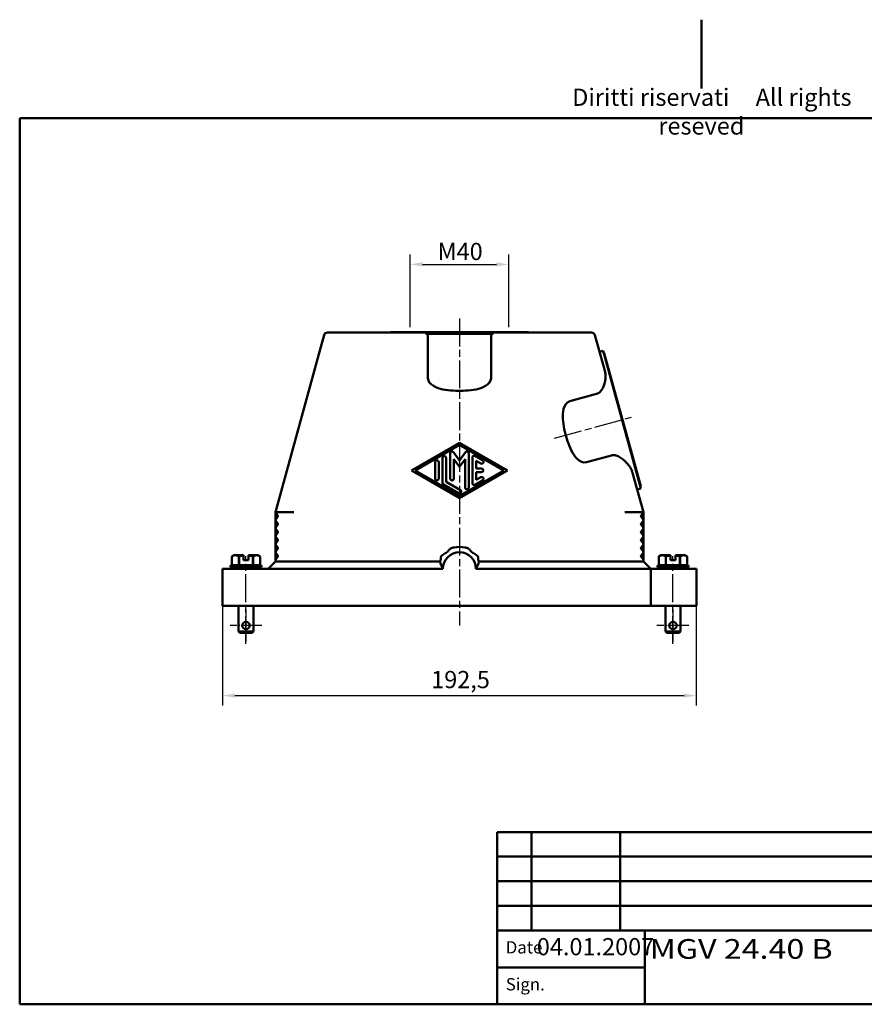
# Model space of a CAD drawing. Extents: x 20 to 574, y 20 to 420.
# Drawn here: x 20 to 363, y 20 to 420 of the extents above; entities that cross this region are included whole.
import ezdxf
from ezdxf.enums import TextEntityAlignment as Align

# ---------------------------------------------------------------- set-up
doc = ezdxf.new("R2010")
doc.units = 0
doc.header["$LTSCALE"] = 2
doc.linetypes.add('CHAIN', pattern=[0.3543, 0.2362, -0.0295, 0.0591, -0.0295])
doc.linetypes.add('DASH_DOT', pattern=[0.37, 0.24, -0.06, 0.01, -0.06])
for name, color, linetype, lineweight in [('Bemaßungen(TC_020513_DIN)', 7, 'Continuous', 25), ('Mittellinie(TC_020513_DIN)', 7, 'DASH_DOT', 25), ('Mittelpunktmarkierung(TC_020513_DIN)', 7, 'Continuous', 25), ('Schraffur', 179, 'Continuous', 9), ('Sichtbare Kanten(TC_020513_DIN)', 7, 'Continuous', 50), ('Skizziergeometrie(ISO)', 7, 'Continuous', 50), ('Symbole(ISO)', 7, 'Continuous', 25)]:
    doc.layers.add(name, color=color, linetype=linetype, lineweight=lineweight)
doc.styles.add('Aktuell-BSI', font='ARIAL.TTF')
doc.styles.add('Kopie von TC 5 mm', font='ARIAL.TTF', dxfattribs={"width": 1.2})
doc.styles.add('TC 2_5 mm', font='ARIAL.TTF', dxfattribs={"width": 0.9})
doc.styles.add('TC 3_5 mm', font='ARIAL.TTF', dxfattribs={"width": 0.8})
doc.styles.add('TC 5 mm', font='ARIAL.TTF', dxfattribs={"width": 0.9})
doc.dimstyles.new('STANDARD-TC_020513_DIN', dxfattribs={"dimscale": 2, "dimtxt": 3.5, "dimasz": 2.5, "dimexe": 2, "dimexo": 1, "dimgap": 0.8, "dimtad": 1, "dimrnd": 1e-08, "dimzin": 12, "dimtxsty": 'Aktuell-BSI', "dimcen": 0.09, "dimdle": 10, "dimclrd": 7, "dimclre": 7, "dimclrt": 7, "dimadec": 0, "dimazin": 3, "dimtfac": 1, "dimtmove": 0, "dimatfit": 3, "dimfxl": 1, "dimtolj": 1, "dimtzin": 0, "dimlwd": 25, "dimlwe": 25, "dimarcsym": 0})

# ---------------------------------------------------------------- blocks, each defined once
blk = doc.blocks.new('Ränder Ilme Rahmen A4 quer')
at = {"layer": 'Skizziergeometrie(ISO)'}
for p, q in [((148.5, 210), (148.5, 196)), ((10, 10), (10, 190)), ((10, 190), (287, 190)), ((10, 10), (287, 10))]:
    blk.add_line(p, q, dxfattribs=at)
at = {"layer": 'Symbole(ISO)', "color": 7, "insert": (148.5, 196), "char_height": 3.5, "attachment_point": 2, "style": 'TC 2_5 mm'}
blk.add_mtext('\\fISOCPEUR|b0|i0;\\H3.5000;    Diritti riservati     All rights reseved', dxfattribs=at)
blk = doc.blocks.new('Schriftfelder Ilme')
at = {"layer": 'Schraffur'}
h = blk.add_hatch(color=7, dxfattribs=at)
edge = h.paths.add_edge_path()
edge.add_line((188.49, 14.02), (186.32, 15.27))
edge.add_line((186.32, 15.27), (186.32, 19.94))
edge.add_arc((185.99, 19.94), 0.333, 0, 180)
edge.add_line((185.66, 19.94), (185.66, 15.27))
edge.add_arc((186.32, 15.27), 0.667, 180, 240.0184)
edge.add_line((185.99, 14.69), (188.16, 13.44))
edge.add_arc((188.32, 13.73), 0.333, 240.0184, 420.0184)
h = blk.add_hatch(color=7, dxfattribs=at)
edge = h.paths.add_edge_path()
edge.add_line((188.66, 18.85), (187.48, 20.89))
edge.add_arc((187.25, 20.75), 0.265, 30, 180)
edge.add_line((186.99, 20.75), (186.99, 15.85))
edge.add_arc((187.32, 15.85), 0.333, 180, 360)
edge.add_line((187.66, 15.85), (187.66, 19.25))
edge.add_line((187.66, 19.25), (188.51, 17.77))
edge.add_arc((188.66, 17.85), 0.167, 210, 330)
edge.add_line((188.8, 17.77), (189.66, 19.25))
edge.add_line((189.66, 19.25), (189.66, 14.29))
edge.add_arc((189.99, 14.29), 0.333, 180, 360)
edge.add_line((190.32, 14.29), (190.32, 20.75))
edge.add_arc((190.06, 20.75), 0.265, 0, 150)
edge.add_line((189.83, 20.89), (188.66, 18.85))
h = blk.add_hatch(color=7, dxfattribs=at)
edge = h.paths.add_edge_path()
edge.add_arc((192.69, 15.85), 0.333, 299.9816, 479.9816)
edge.add_line((192.52, 16.14), (191.66, 15.63))
edge.add_line((191.66, 15.63), (191.66, 17.17))
edge.add_line((191.66, 17.17), (192.69, 17.17))
edge.add_arc((192.69, 17.5), 0.333, 270, 450)
edge.add_line((192.69, 17.83), (191.66, 17.83))
edge.add_line((191.66, 17.83), (191.66, 19.37))
edge.add_line((191.66, 19.37), (192.52, 18.87))
edge.add_arc((192.69, 19.15), 0.333, 240.0184, 420.0184)
edge.add_line((192.86, 19.44), (191.49, 20.23))
edge.add_arc((191.32, 19.94), 0.333, 60.0184, 180)
edge.add_line((190.99, 19.94), (190.99, 15.06))
edge.add_arc((191.32, 15.06), 0.333, 180, 299.9816)
edge.add_line((191.49, 14.77), (192.86, 15.56))
h = blk.add_hatch(color=7, dxfattribs=at)
edge = h.paths.add_edge_path()
edge.add_arc((184.66, 19.15), 0.333, 0, 180)
edge.add_line((184.32, 19.15), (184.32, 15.85))
edge.add_arc((184.66, 15.85), 0.333, 180, 360)
edge.add_line((184.99, 15.85), (184.99, 19.15))
for p, q in [((186.99, 20.75), (186.99, 15.85)), ((188.66, 18.85), (187.48, 20.89)), ((189.83, 20.89), (188.66, 18.85)), ((190.32, 14.29), (190.32, 20.75)), ((191.49, 20.23, 10), (192.86, 19.44, 10)), ((184.32, 15.85, 10), (184.32, 19.15, 10)), ((184.99, 19.15, 10), (184.99, 15.85, 10)), ((185.66, 19.94), (185.66, 15.27)), ((186.32, 15.27), (186.32, 19.94)), ((187.66, 19.25), (188.51, 17.77)), ((187.66, 15.85), (187.66, 19.25)), ((188.8, 17.77), (189.66, 19.25)), ((189.66, 19.25), (189.66, 14.29)), ((190.99, 15.06, 10), (190.99, 19.94, 10)), ((191.66, 19.37, 10), (191.66, 17.83, 10)), ((192.52, 18.87, 10), (191.66, 19.37, 10)), ((191.66, 17.83, 10), (192.69, 17.83, 10)), ((191.66, 17.17, 10), (191.66, 15.63, 10)), ((192.69, 17.17, 10), (191.66, 17.17, 10)), ((191.66, 15.63, 10), (192.52, 16.14, 10)), ((185.99, 14.69), (188.16, 13.44)), ((188.49, 14.02), (186.32, 15.27)), ((192.86, 15.56, 10), (191.49, 14.77, 10))]:
    blk.add_line(p, q)
for centre, radius, start, end in [((185.99, 19.94), 0.333, 0, 180), ((187.25, 20.75), 0.265, 30, 180), ((190.06, 20.75), 0.265, 0, 150), ((191.32, 19.94, 10), 0.333, 60.0184, 180), ((184.66, 19.15, 10), 0.333, 0, 180), ((192.69, 19.15, 10), 0.333, 240.0184, 60.0184), ((188.66, 17.85), 0.167, 210, 330), ((192.69, 15.85, 10), 0.333, 299.9816, 119.9816), ((192.69, 17.5, 10), 0.333, 270, 90), ((184.66, 15.85, 10), 0.333, 180, 0), ((186.32, 15.27), 0.667, 180, 240.0184), ((187.32, 15.85), 0.333, 180, 0), ((188.32, 13.73), 0.333, 240.0184, 60.0184), ((189.99, 14.29), 0.333, 180, 0), ((191.32, 15.06, 10), 0.333, 180, 299.9816)]:
    blk.add_arc(centre, radius, start, end)
at = {"layer": 'Skizziergeometrie(ISO)'}
for p, q in [((19.98, 45), (199.98, 45)), ((19.98, 45), (19.98, 10)), ((26.98, 45), (26.98, 25)), ((44.98, 45), (44.98, 25)), ((19.98, 40), (199.98, 40)), ((19.98, 35), (199.98, 35)), ((19.98, 30), (199.98, 30)), ((19.98, 25), (199.98, 25)), ((49.98, 10), (49.98, 25)), ((159.98, 25), (159.98, 10)), ((177.33, 25), (177.33, 10)), ((180.24, 17.65), (188.66, 22.5)), ((188.66, 22.5), (197.07, 17.65)), ((186.99, 15.85), (186.99, 20.75)), ((187.48, 20.89), (188.66, 18.85)), ((189.83, 20.89), (188.66, 18.85)), ((190.32, 14.29), (190.32, 20.75)), ((191.49, 20.23), (192.86, 19.44)), ((184.32, 15.85), (184.32, 19.15)), ((184.99, 19.15), (184.99, 15.85)), ((185.66, 15.27), (185.66, 19.94)), ((186.32, 19.94), (186.32, 15.27)), ((187.66, 19.25), (187.66, 15.85)), ((188.51, 17.77), (187.66, 19.25)), ((189.66, 19.25), (188.8, 17.77)), ((189.66, 14.29), (189.66, 19.25)), ((190.99, 15.06), (190.99, 19.94)), ((191.66, 19.37), (191.66, 17.83)), ((192.52, 18.87), (191.66, 19.37)), ((19.98, 17.5), (49.98, 17.5)), ((188.66, 12.5), (180.24, 17.36)), ((197.07, 17.36), (188.66, 12.5)), ((191.66, 17.83), (192.69, 17.83)), ((191.66, 17.17), (191.66, 15.63)), ((192.69, 17.17), (191.66, 17.17)), ((191.66, 15.63), (192.52, 16.14)), ((188.16, 13.44), (185.99, 14.69)), ((186.32, 15.27), (188.49, 14.02)), ((192.86, 15.56), (191.49, 14.77))]:
    blk.add_line(p, q, dxfattribs=at)
for centre, radius, start, end in [((185.99, 19.94), 0.333, 0, 180), ((187.25, 20.75), 0.265, 30, 180), ((190.06, 20.75), 0.265, 0, 150), ((191.32, 19.94), 0.333, 60.0184, 180), ((184.66, 19.15), 0.333, 0, 180), ((192.69, 19.15), 0.333, 240.0184, 60.0184), ((180.32, 17.5), 0.167, 119.9816, 240.0184), ((188.66, 17.85), 0.167, 210, 330), ((192.69, 15.85), 0.333, 299.9816, 119.9816), ((192.69, 17.5), 0.333, 270, 90), ((196.99, 17.5), 0.167, 299.9816, 60.0184), ((184.66, 15.85), 0.333, 180, 0), ((186.32, 15.27), 0.667, 180, 240.0184), ((187.32, 15.85), 0.333, 180, 0), ((188.32, 13.73), 0.333, 240.0184, 60.0184), ((189.99, 14.29), 0.333, 180, 0), ((191.32, 15.06), 0.333, 180, 299.9816)]:
    blk.add_arc(centre, radius, start, end, dxfattribs=at)
at = {"layer": 'Symbole(ISO)', "color": 7}
for s, insert, char_height, width, attachment_point, style in [('Scale', (168.66, 22.5), 2.5, 17.3406, 5, 'TC 2_5 mm'), (' Date', (20.98, 21.25), 2.5, 8.9975, 4, 'TC 2_5 mm'), ('04.01.2007', (39.98, 21.25), 3.5, 20.9533, 5, 'TC 3_5 mm'), (' Sign.', (20.98, 13.75), 2.5, 8.971, 4, 'TC 2_5 mm')]:
    blk.add_mtext(s, dxfattribs=dict(at, insert=insert, char_height=char_height, width=width, attachment_point=attachment_point, style=style))
at = {"layer": 'Symbole(ISO)', "color": 7, "style": 'Kopie von TC 5 mm', "width": 1.2}
blk.add_attdef('BAUTEILNUMMER', text='', height=4, dxfattribs=at).set_placement((50.98, 21.25), align=Align.MIDDLE_LEFT)
at = {"layer": 'Symbole(ISO)', "color": 7, "style": 'TC 5 mm', "width": 0.9}
blk.add_attdef('FirstViewScale', text='', height=5, dxfattribs=at).set_placement((168.66, 15), align=Align.MIDDLE_CENTER)
blk = doc.blocks.new('*D11')
at = {"layer": 'Bemaßungen(TC_020513_DIN)', "color": 7, "linetype": 'Continuous', "lineweight": 25}
for p, q in [((102.46, 187.42), (102.46, 141.42)), ((294.96, 187.42), (294.96, 141.42)), ((107.46, 145.42), (289.96, 145.42))]:
    blk.add_line(p, q, dxfattribs=at)
at = {"layer": 'Bemaßungen(TC_020513_DIN)', "color": 7, "linetype": 'Continuous'}
for points in [[(107.46, 146.25), (107.46, 144.58), (102.46, 145.42)], [(289.96, 146.25), (289.96, 144.58), (294.96, 145.42)]]:
    blk.add_solid(points, dxfattribs=at)
at = {"layer": 'Defpoints', "color": 0, "linetype": 'Continuous'}
for p in [(102.46, 189.42), (294.96, 189.42), (294.96, 145.42)]:
    blk.add_point(p, dxfattribs=at)
at = {"layer": 'Bemaßungen(TC_020513_DIN)', "color": 7, "linetype": 'Continuous', "lineweight": 25, "insert": (187.21, 155.43), "char_height": 7, "attachment_point": 1, "style": 'Aktuell-BSI'}
blk.add_mtext('\\A1;192,5', dxfattribs=at)
blk = doc.blocks.new('*D14')
at = {"layer": 'Bemaßungen(TC_020513_DIN)', "color": 7, "linetype": 'Continuous', "lineweight": 25}
for p, q in [((178.71, 295.12), (178.71, 324.6)), ((218.71, 295.12), (218.71, 324.6)), ((183.71, 320.6), (213.71, 320.6))]:
    blk.add_line(p, q, dxfattribs=at)
at = {"layer": 'Bemaßungen(TC_020513_DIN)', "color": 7, "linetype": 'Continuous'}
for points in [[(183.71, 321.44), (183.71, 319.77), (178.71, 320.6)], [(213.71, 321.44), (213.71, 319.77), (218.71, 320.6)]]:
    blk.add_solid(points, dxfattribs=at)
at = {"layer": 'Defpoints', "color": 0, "linetype": 'Continuous'}
for p in [(218.71, 320.6), (178.71, 293.12), (218.71, 293.12)]:
    blk.add_point(p, dxfattribs=at)
at = {"layer": 'Bemaßungen(TC_020513_DIN)', "color": 7, "linetype": 'Continuous', "lineweight": 25, "insert": (189.8, 329.35), "char_height": 7, "attachment_point": 1, "style": 'Aktuell-BSI'}
blk.add_mtext('\\A1;M40', dxfattribs=at)

msp = doc.modelspace()

# ---------------------------------------------------------------- linework, layer by layer
at = {"layer": 'Mittellinie(TC_020513_DIN)', "linetype": 'CHAIN', "ltscale": 23.990969}
for p, q in [((198.714, 298.6), (198.714, 173.856)), ((237.359, 249.954), (268.671, 258.532)), ((111.964, 166.416), (111.964, 202.091)), ((285.464, 166.416), (285.464, 202.091))]:
    msp.add_line(p, q, dxfattribs=at)
at = {"layer": 'Mittelpunktmarkierung(TC_020513_DIN)', "linetype": 'CHAIN', "ltscale": 7.222748}
for p, q in [((111.964, 180.416), (111.964, 167.416)), ((285.464, 180.416), (285.464, 167.416)), ((118.464, 173.916), (105.464, 173.916)), ((291.964, 173.916), (278.964, 173.916))]:
    msp.add_line(p, q, dxfattribs=at)
at = {"layer": 'Sichtbare Kanten(TC_020513_DIN)'}
for p, q in [((148.605, 292.916), (145.109, 292.916)), ((184.154, 292.916), (148.605, 292.916)), ((170.714, 293.116), (226.714, 293.116)), ((170.714, 293.116), (170.714, 292.916)), ((184.154, 292.916), (213.275, 292.916)), ((212.305, 292.416), (185.123, 292.416)), ((248.824, 292.916), (213.275, 292.916)), ((226.714, 293.116), (226.714, 292.916)), ((252.32, 292.916), (248.824, 292.916)), ((142.643, 288.092), (123.964, 219.916)), ((143.662, 291.813), (142.643, 288.092)), ((185.869, 274.416), (185.869, 291.416)), ((211.56, 291.416), (211.56, 274.416)), ((253.767, 291.813), (254.786, 288.092)), ((254.786, 288.092), (257.856, 276.888)), ((257.109, 285.433), (255.626, 285.027)), ((257.109, 285.433), (272.434, 229.494)), ((257.567, 284.521), (257.374, 284.469)), ((257.567, 284.521), (272.362, 230.511)), ((243.535, 264.965), (254.449, 267.954)), ((179.214, 236.916), (198.714, 248.166)), ((198.714, 248.166), (218.214, 236.916)), ((198.714, 247.301), (180.715, 236.916)), ((196.322, 244.278), (198.714, 240.974)), ((216.714, 236.916), (198.714, 247.301)), ((198.714, 240.974), (201.107, 244.278)), ((188.814, 233.543), (188.814, 240.29)), ((190.314, 240.29), (190.314, 233.543)), ((191.814, 231.812), (191.814, 242.021)), ((193.314, 242.021), (193.314, 232.245)), ((194.964, 233.543), (194.964, 243.838)), ((196.464, 241.524), (196.464, 233.543)), ((198.714, 238.416), (196.464, 241.524)), ((200.964, 241.524), (198.714, 238.416)), ((200.964, 229.995), (200.964, 241.524)), ((202.464, 243.838), (202.464, 229.995)), ((203.964, 231.726), (203.964, 242.107)), ((205.089, 242.757), (208.089, 241.026)), ((205.464, 240.809), (205.464, 237.666)), ((207.34, 239.727), (205.464, 240.809)), ((260.441, 242.959), (250.323, 240.187)), ((198.714, 225.666), (179.214, 236.916)), ((180.715, 236.916), (198.714, 226.532)), ((198.714, 226.532), (216.714, 236.916)), ((218.214, 236.916), (198.714, 225.666)), ((205.464, 237.666), (207.714, 237.666)), ((205.464, 236.166), (205.464, 233.024)), ((207.714, 236.166), (205.464, 236.166)), ((193.314, 232.245), (199.089, 228.914)), ((208.089, 232.807), (205.089, 231.076)), ((205.464, 233.024), (207.34, 234.106)), ((269.067, 235.969), (273.464, 219.916)), ((198.34, 227.614), (192.19, 231.162)), ((272.434, 229.494), (270.952, 229.088)), ((272.362, 230.511), (272.169, 230.459)), ((123.964, 219.916), (131.464, 219.916)), ((123.964, 216.666), (123.964, 219.916)), ((123.964, 213.416), (123.964, 216.666)), ((124.07, 219.609), (124.859, 218.599)), ((124.859, 217.984), (124.07, 216.974)), ((124.07, 216.359), (124.859, 215.349)), ((265.964, 219.916), (273.464, 219.916)), ((273.359, 219.609), (272.57, 218.599)), ((272.57, 217.984), (273.359, 216.974)), ((273.359, 216.359), (272.57, 215.349)), ((273.464, 219.916), (273.464, 216.666)), ((273.464, 216.666), (273.464, 213.416)), ((123.964, 210.166), (123.964, 213.416)), ((124.859, 214.734), (124.07, 213.724)), ((124.07, 213.109), (124.859, 212.099)), ((272.57, 214.734), (273.359, 213.724)), ((273.359, 213.109), (272.57, 212.099)), ((273.464, 213.416), (273.464, 210.166)), ((123.964, 206.916), (123.964, 210.166)), ((124.859, 211.484), (124.07, 210.474)), ((124.07, 209.859), (124.859, 208.849)), ((124.859, 208.234), (124.07, 207.224)), ((272.57, 211.484), (273.359, 210.474)), ((273.359, 209.859), (272.57, 208.849)), ((272.57, 208.234), (273.359, 207.224)), ((273.464, 210.166), (273.464, 206.916)), ((123.964, 203.666), (123.964, 206.916)), ((124.07, 206.609), (124.859, 205.599)), ((124.859, 204.984), (124.07, 203.974)), ((273.359, 206.609), (272.57, 205.599)), ((272.57, 204.984), (273.359, 203.974)), ((273.464, 206.916), (273.464, 203.666)), ((106.964, 202.416), (106.214, 201.983)), ((106.214, 201.983), (106.215, 201.983)), ((106.214, 198.416), (106.214, 201.983)), ((106.215, 198.416), (106.215, 201.983)), ((107.634, 202.416), (106.964, 202.416)), ((110.964, 202.416), (107.634, 202.416)), ((109.054, 201.983), (109.125, 201.983)), ((109.054, 201.983), (109.054, 198.416)), ((109.125, 198.416), (109.125, 201.983)), ((110.964, 202.416), (110.964, 202.359)), ((110.964, 200.416), (110.964, 202.359)), ((112.964, 200.416), (110.964, 200.416)), ((116.295, 202.416), (112.964, 202.416)), ((112.964, 202.359), (112.964, 202.416)), ((112.964, 202.359), (112.964, 200.416)), ((114.804, 201.983), (114.875, 201.983)), ((114.804, 201.983), (114.804, 198.416)), ((114.875, 198.416), (114.875, 201.983)), ((116.964, 202.416), (116.295, 202.416)), ((116.964, 202.416), (117.714, 201.983)), ((117.714, 201.983), (117.714, 201.983)), ((117.714, 201.983), (117.714, 198.416)), ((117.714, 198.416), (117.714, 201.983)), ((123.964, 200.416), (123.964, 203.666)), ((123.964, 199.916), (123.964, 200.416)), ((124.07, 203.359), (124.859, 202.349)), ((124.859, 201.734), (124.07, 200.724)), ((273.359, 203.359), (272.57, 202.349)), ((272.57, 201.734), (273.359, 200.724)), ((273.464, 203.666), (273.464, 200.416)), ((273.464, 199.916), (273.464, 200.416)), ((280.464, 202.416), (279.714, 201.983)), ((279.714, 201.983), (279.715, 201.983)), ((279.714, 198.416), (279.714, 201.983)), ((279.715, 198.416), (279.715, 201.983)), ((281.134, 202.416), (280.464, 202.416)), ((284.464, 202.416), (281.134, 202.416)), ((282.554, 201.983), (282.625, 201.983)), ((282.554, 201.983), (282.554, 198.416)), ((282.625, 198.416), (282.625, 201.983)), ((284.464, 202.416), (284.464, 202.359)), ((284.464, 200.416), (284.464, 202.359)), ((286.464, 200.416), (284.464, 200.416)), ((289.795, 202.416), (286.464, 202.416)), ((286.464, 202.359), (286.464, 202.416)), ((286.464, 202.359), (286.464, 200.416)), ((288.304, 201.983), (288.375, 201.983)), ((288.304, 201.983), (288.304, 198.416)), ((288.375, 198.416), (288.375, 201.983)), ((290.464, 202.416), (289.795, 202.416)), ((290.464, 202.416), (291.214, 201.983)), ((291.214, 201.983), (291.214, 201.983)), ((291.214, 201.983), (291.214, 198.416)), ((291.214, 198.416), (291.214, 201.983)), ((102.464, 196.916), (108.464, 196.916)), ((102.464, 196.916), (102.464, 181.916)), ((108.964, 198.416), (105.714, 198.237)), ((118.214, 198.237), (105.714, 198.237)), ((105.714, 197.916), (105.714, 198.237)), ((118.214, 197.916), (105.714, 197.916)), ((105.714, 197.596), (105.714, 197.916)), ((118.214, 197.596), (105.714, 197.596)), ((108.964, 197.416), (105.714, 197.596)), ((108.964, 197.416), (105.714, 197.241)), ((118.214, 197.241), (105.714, 197.241)), ((105.714, 196.916), (105.714, 197.241)), ((106.215, 198.416), (106.214, 198.416)), ((109.054, 198.416), (106.215, 198.416)), ((131.464, 196.916), (108.464, 196.916)), ((114.964, 197.416), (108.964, 197.416)), ((109.125, 198.416), (109.054, 198.416)), ((114.804, 198.416), (109.125, 198.416)), ((114.875, 198.416), (114.804, 198.416)), ((117.714, 198.416), (114.875, 198.416)), ((114.964, 198.416), (118.214, 198.237)), ((114.964, 197.416), (118.214, 197.596)), ((114.964, 197.416), (118.214, 197.241)), ((117.714, 198.416), (117.714, 198.416)), ((118.214, 197.916), (118.214, 198.237)), ((118.214, 197.596), (118.214, 197.916)), ((118.214, 196.916), (118.214, 197.241)), ((123.964, 199.916), (120.964, 196.916)), ((123.964, 199.916), (131.464, 199.916)), ((190.834, 199.916), (131.464, 199.916)), ((192.014, 196.916), (131.464, 196.916)), ((205.414, 196.916), (265.964, 196.916)), ((265.964, 199.916), (206.595, 199.916)), ((265.964, 199.916), (273.464, 199.916)), ((265.964, 196.916), (276.464, 196.916)), ((276.464, 196.916), (273.464, 199.916)), ((282.464, 196.916), (276.464, 196.916)), ((276.464, 181.916), (276.464, 196.916)), ((282.464, 198.416), (279.214, 198.237)), ((291.714, 198.237), (279.214, 198.237)), ((279.214, 197.916), (279.214, 198.237)), ((291.714, 197.916), (279.214, 197.916)), ((279.214, 197.596), (279.214, 197.916)), ((291.714, 197.596), (279.214, 197.596)), ((282.464, 197.416), (279.214, 197.596)), ((282.464, 197.416), (279.214, 197.241)), ((291.714, 197.241), (279.214, 197.241)), ((279.214, 196.916), (279.214, 197.241)), ((279.715, 198.416), (279.714, 198.416)), ((282.554, 198.416), (279.715, 198.416)), ((288.464, 197.416), (282.464, 197.416)), ((288.964, 196.916), (282.464, 196.916)), ((282.625, 198.416), (282.554, 198.416)), ((288.304, 198.416), (282.625, 198.416)), ((288.375, 198.416), (288.304, 198.416)), ((291.214, 198.416), (288.375, 198.416)), ((288.464, 198.416), (291.714, 198.237)), ((288.464, 197.416), (291.714, 197.596)), ((288.464, 197.416), (291.714, 197.241)), ((288.964, 196.916), (294.964, 196.916)), ((291.214, 198.416), (291.214, 198.416)), ((291.714, 197.916), (291.714, 198.237)), ((291.714, 197.596), (291.714, 197.916)), ((291.714, 196.916), (291.714, 197.241)), ((294.964, 181.916), (294.964, 196.916)), ((108.464, 181.916), (102.464, 181.916)), ((265.964, 181.916), (108.464, 181.916)), ((108.964, 171.416), (108.964, 181.916)), ((114.964, 171.416), (114.964, 181.916)), ((276.464, 181.916), (265.964, 181.916)), ((276.464, 181.916), (282.464, 181.916)), ((282.464, 171.416), (282.464, 181.916)), ((288.964, 181.916), (282.464, 181.916)), ((288.464, 171.416), (288.464, 181.916)), ((294.964, 181.916), (288.964, 181.916)), ((114.964, 171.416), (108.964, 171.416)), ((109.464, 170.916), (108.964, 171.416)), ((114.464, 170.916), (109.464, 170.916)), ((114.464, 170.916), (114.964, 171.416)), ((288.464, 171.416), (282.464, 171.416)), ((282.964, 170.916), (282.464, 171.416)), ((287.964, 170.916), (282.964, 170.916)), ((287.964, 170.916), (288.464, 171.416))]:
    msp.add_line(p, q, dxfattribs=at)
at = {"layer": 'Sichtbare Kanten(TC_020513_DIN)', "flags": 128}
for points in [[(185.123, 292.416), (185.142, 292.466), (185.152, 292.516), (185.152, 292.565), (185.142, 292.61), (185.123, 292.65), (185.098, 292.686), (185.066, 292.718), (185.029, 292.748), (184.986, 292.774), (184.94, 292.797), (184.89, 292.818), (184.838, 292.835), (184.784, 292.851), (184.73, 292.864), (184.677, 292.875), (184.623, 292.884), (184.568, 292.893), (184.511, 292.9), (184.454, 292.906), (184.396, 292.91), (184.337, 292.914), (184.277, 292.916), (184.217, 292.918), (184.155, 292.918)], [(185.869, 291.416), (185.867, 291.472), (185.861, 291.527), (185.851, 291.581), (185.837, 291.634), (185.82, 291.685), (185.8, 291.736), (185.777, 291.785), (185.751, 291.833), (185.722, 291.88), (185.691, 291.925), (185.658, 291.969), (185.623, 292.012), (185.586, 292.053), (185.547, 292.094), (185.508, 292.132), (185.467, 292.169), (185.425, 292.205), (185.383, 292.239), (185.341, 292.272), (185.298, 292.303), (185.255, 292.333), (185.212, 292.362), (185.168, 292.389), (185.123, 292.416)], [(212.305, 292.416), (212.261, 292.389), (212.217, 292.362), (212.174, 292.333), (212.131, 292.303), (212.088, 292.272), (212.046, 292.239), (212.004, 292.205), (211.962, 292.169), (211.921, 292.132), (211.882, 292.094), (211.843, 292.053), (211.806, 292.012), (211.771, 291.969), (211.738, 291.925), (211.707, 291.88), (211.678, 291.833), (211.652, 291.785), (211.629, 291.736), (211.609, 291.685), (211.592, 291.634), (211.578, 291.581), (211.568, 291.527), (211.562, 291.472), (211.56, 291.416)], [(213.274, 292.918), (213.212, 292.918), (213.152, 292.916), (213.092, 292.914), (213.033, 292.91), (212.975, 292.906), (212.918, 292.9), (212.861, 292.893), (212.806, 292.884), (212.752, 292.875), (212.698, 292.864), (212.645, 292.851), (212.591, 292.835), (212.539, 292.818), (212.489, 292.797), (212.443, 292.774), (212.4, 292.748), (212.363, 292.718), (212.331, 292.686), (212.306, 292.65), (212.287, 292.61), (212.277, 292.565), (212.277, 292.516), (212.287, 292.466), (212.305, 292.416)], [(254.449, 267.954), (254.856, 268.101), (255.236, 268.306), (255.583, 268.559), (255.896, 268.847), (256.179, 269.163), (256.435, 269.501), (256.664, 269.851), (256.868, 270.207), (257.055, 270.576), (257.228, 270.962), (257.388, 271.365), (257.533, 271.781), (257.663, 272.207), (257.776, 272.643), (257.873, 273.084), (257.953, 273.53), (258.013, 273.976), (258.055, 274.418), (258.076, 274.855), (258.077, 275.283), (258.056, 275.703), (258.013, 276.111), (257.946, 276.506), (257.856, 276.888)], [(211.56, 274.416), (211.362, 273.401), (210.844, 272.514), (210.126, 271.79), (209.264, 271.19), (208.338, 270.717), (207.419, 270.356), (206.451, 270.06), (205.445, 269.819), (204.412, 269.629), (203.363, 269.481), (202.307, 269.371), (201.256, 269.293), (200.219, 269.245), (199.208, 269.223), (198.221, 269.223), (197.21, 269.245), (196.173, 269.293), (195.122, 269.371), (194.066, 269.481), (193.017, 269.629), (191.984, 269.819), (190.978, 270.06), (190.01, 270.356), (189.091, 270.717), (188.165, 271.19), (187.302, 271.79), (186.585, 272.514), (186.067, 273.401), (185.869, 274.416)], [(250.323, 240.187), (249.291, 240.109), (248.298, 240.374), (247.411, 240.875), (246.604, 241.549), (245.904, 242.317), (245.313, 243.108), (244.771, 243.963), (244.274, 244.869), (243.817, 245.815), (243.397, 246.789), (243.012, 247.778), (242.659, 248.771), (242.339, 249.758), (242.05, 250.728), (241.79, 251.679), (241.544, 252.661), (241.316, 253.673), (241.113, 254.708), (240.941, 255.755), (240.806, 256.806), (240.717, 257.853), (240.683, 258.886), (240.713, 259.898), (240.818, 260.88), (241.03, 261.898), (241.38, 262.888), (241.889, 263.772), (242.608, 264.506), (243.535, 264.965)], [(269.067, 235.969), (268.93, 236.404), (268.758, 236.842), (268.553, 237.281), (268.317, 237.72), (268.052, 238.159), (267.759, 238.595), (267.44, 239.027), (267.102, 239.449), (266.747, 239.859), (266.377, 240.254), (265.996, 240.631), (265.605, 240.988), (265.208, 241.324), (264.808, 241.636), (264.401, 241.925), (263.988, 242.189), (263.57, 242.426), (263.149, 242.631), (262.726, 242.801), (262.287, 242.937), (261.833, 243.03), (261.367, 243.071), (260.902, 243.049), (260.441, 242.959)], [(194.843, 204.984), (194.852, 204.992), (194.861, 205.001), (194.871, 205.009), (194.881, 205.017), (194.891, 205.025), (194.901, 205.033), (194.912, 205.041), (194.923, 205.049), (194.934, 205.057), (194.945, 205.065), (194.957, 205.073), (194.968, 205.08), (194.98, 205.088), (194.992, 205.095), (195.004, 205.103), (195.016, 205.11), (195.028, 205.117), (195.04, 205.124), (195.052, 205.131), (195.064, 205.138), (195.076, 205.145), (195.089, 205.151), (195.101, 205.158), (195.114, 205.165)], [(195.761, 205.418), (195.79, 205.427), (195.82, 205.435), (195.85, 205.444), (195.88, 205.452), (195.911, 205.461), (195.943, 205.469), (195.975, 205.477), (196.007, 205.486), (196.04, 205.494), (196.073, 205.502), (196.106, 205.51), (196.139, 205.517), (196.173, 205.525), (196.206, 205.532), (196.24, 205.54), (196.274, 205.547), (196.308, 205.554), (196.342, 205.561), (196.377, 205.568), (196.411, 205.574), (196.446, 205.581), (196.481, 205.587), (196.515, 205.593), (196.551, 205.599)], [(200.878, 205.599), (200.914, 205.593), (200.949, 205.587), (200.984, 205.581), (201.018, 205.574), (201.053, 205.567), (201.087, 205.561), (201.121, 205.554), (201.155, 205.547), (201.189, 205.54), (201.222, 205.533), (201.255, 205.525), (201.288, 205.518), (201.321, 205.51), (201.354, 205.502), (201.386, 205.495), (201.418, 205.487), (201.45, 205.478), (201.482, 205.47), (201.514, 205.462), (201.545, 205.453), (201.576, 205.445), (201.607, 205.436), (201.638, 205.427), (201.668, 205.418)], [(202.315, 205.165), (202.327, 205.158), (202.339, 205.152), (202.351, 205.145), (202.363, 205.139), (202.375, 205.132), (202.387, 205.125), (202.399, 205.118), (202.411, 205.112), (202.422, 205.105), (202.434, 205.098), (202.445, 205.091), (202.456, 205.083), (202.467, 205.076), (202.478, 205.069), (202.489, 205.061), (202.5, 205.054), (202.51, 205.046), (202.521, 205.039), (202.531, 205.031), (202.542, 205.022), (202.553, 205.013), (202.564, 205.004), (202.575, 204.994), (202.586, 204.984)], [(107.634, 202.416), (107.577, 202.416), (107.521, 202.413), (107.464, 202.41), (107.407, 202.405), (107.35, 202.398), (107.294, 202.39), (107.237, 202.38), (107.18, 202.369), (107.123, 202.357), (107.065, 202.343), (107.008, 202.327), (106.95, 202.31), (106.891, 202.292), (106.833, 202.272), (106.774, 202.25), (106.714, 202.227), (106.654, 202.202), (106.593, 202.176), (106.532, 202.148), (106.47, 202.119), (106.407, 202.088), (106.344, 202.055), (106.28, 202.02), (106.215, 201.983)], [(109.054, 201.983), (108.989, 202.02), (108.925, 202.055), (108.861, 202.088), (108.799, 202.119), (108.737, 202.148), (108.675, 202.176), (108.615, 202.202), (108.555, 202.227), (108.495, 202.25), (108.436, 202.272), (108.377, 202.292), (108.319, 202.31), (108.261, 202.327), (108.203, 202.343), (108.146, 202.357), (108.089, 202.369), (108.032, 202.38), (107.975, 202.39), (107.918, 202.398), (107.862, 202.405), (107.805, 202.41), (107.748, 202.413), (107.691, 202.416), (107.634, 202.416)], [(110.964, 202.359), (110.892, 202.351), (110.819, 202.342), (110.746, 202.332), (110.673, 202.322), (110.6, 202.311), (110.526, 202.299), (110.452, 202.287), (110.377, 202.275), (110.303, 202.261), (110.228, 202.247), (110.152, 202.233), (110.076, 202.218), (110, 202.202), (109.923, 202.185), (109.846, 202.168), (109.768, 202.15), (109.69, 202.132), (109.611, 202.113), (109.532, 202.093), (109.452, 202.072), (109.371, 202.051), (109.29, 202.029), (109.208, 202.007), (109.125, 201.983)], [(114.804, 201.983), (114.721, 202.007), (114.639, 202.029), (114.558, 202.051), (114.477, 202.072), (114.397, 202.093), (114.318, 202.113), (114.239, 202.132), (114.161, 202.15), (114.083, 202.168), (114.006, 202.185), (113.929, 202.202), (113.853, 202.218), (113.777, 202.233), (113.701, 202.247), (113.626, 202.261), (113.551, 202.275), (113.477, 202.287), (113.403, 202.299), (113.329, 202.311), (113.256, 202.322), (113.183, 202.332), (113.11, 202.342), (113.037, 202.351), (112.964, 202.359)], [(116.295, 202.416), (116.238, 202.416), (116.181, 202.413), (116.124, 202.41), (116.067, 202.405), (116.011, 202.398), (115.954, 202.39), (115.897, 202.38), (115.84, 202.369), (115.783, 202.357), (115.725, 202.343), (115.668, 202.327), (115.61, 202.31), (115.552, 202.292), (115.493, 202.272), (115.434, 202.25), (115.374, 202.227), (115.314, 202.202), (115.254, 202.176), (115.192, 202.148), (115.13, 202.119), (115.068, 202.088), (115.004, 202.055), (114.94, 202.02), (114.875, 201.983)], [(117.714, 201.983), (117.649, 202.02), (117.585, 202.055), (117.521, 202.088), (117.459, 202.119), (117.397, 202.148), (117.336, 202.176), (117.275, 202.202), (117.215, 202.227), (117.155, 202.25), (117.096, 202.272), (117.037, 202.292), (116.979, 202.31), (116.921, 202.327), (116.864, 202.343), (116.806, 202.357), (116.749, 202.369), (116.692, 202.38), (116.635, 202.39), (116.579, 202.398), (116.522, 202.405), (116.465, 202.41), (116.408, 202.413), (116.352, 202.416), (116.295, 202.416)], [(191.043, 200.416), (191.049, 200.43), (191.055, 200.443), (191.061, 200.457), (191.066, 200.47), (191.071, 200.484), (191.076, 200.497), (191.081, 200.511), (191.086, 200.524), (191.09, 200.538), (191.094, 200.551), (191.098, 200.564), (191.102, 200.578), (191.105, 200.591), (191.108, 200.604), (191.111, 200.617), (191.113, 200.629), (191.115, 200.642), (191.117, 200.654), (191.119, 200.666), (191.12, 200.678), (191.121, 200.69), (191.122, 200.701), (191.123, 200.713), (191.123, 200.724)], [(191.174, 201.734), (191.174, 201.741), (191.175, 201.748), (191.176, 201.755), (191.178, 201.762), (191.179, 201.77), (191.181, 201.777), (191.182, 201.784), (191.184, 201.792), (191.186, 201.799), (191.188, 201.807), (191.19, 201.814), (191.193, 201.822), (191.195, 201.83), (191.198, 201.837), (191.2, 201.845), (191.203, 201.852), (191.206, 201.86), (191.209, 201.868), (191.212, 201.876), (191.216, 201.884), (191.219, 201.891), (191.223, 201.899), (191.226, 201.907), (191.23, 201.915)], [(191.405, 202.168), (191.413, 202.176), (191.421, 202.185), (191.429, 202.193), (191.436, 202.201), (191.444, 202.209), (191.452, 202.217), (191.46, 202.225), (191.468, 202.232), (191.476, 202.24), (191.484, 202.248), (191.492, 202.256), (191.5, 202.263), (191.509, 202.271), (191.517, 202.278), (191.526, 202.286), (191.534, 202.293), (191.543, 202.3), (191.551, 202.308), (191.56, 202.315), (191.569, 202.322), (191.578, 202.329), (191.586, 202.336), (191.595, 202.342), (191.604, 202.349)], [(193.18, 203.359), (193.217, 203.379), (193.254, 203.4), (193.29, 203.421), (193.326, 203.442), (193.361, 203.463), (193.396, 203.485), (193.432, 203.508), (193.468, 203.531), (193.505, 203.556), (193.542, 203.581), (193.578, 203.606), (193.615, 203.632), (193.651, 203.659), (193.687, 203.686), (193.722, 203.713), (193.757, 203.741), (193.791, 203.769), (193.823, 203.797), (193.855, 203.825), (193.885, 203.854), (193.913, 203.882), (193.94, 203.912), (193.966, 203.943), (193.99, 203.974)], [(203.439, 203.974), (203.463, 203.943), (203.489, 203.912), (203.516, 203.882), (203.544, 203.854), (203.574, 203.825), (203.606, 203.797), (203.638, 203.769), (203.672, 203.741), (203.707, 203.713), (203.742, 203.686), (203.778, 203.659), (203.814, 203.632), (203.851, 203.606), (203.887, 203.581), (203.924, 203.556), (203.961, 203.531), (203.997, 203.508), (204.033, 203.485), (204.068, 203.463), (204.103, 203.442), (204.139, 203.421), (204.175, 203.4), (204.212, 203.379), (204.249, 203.359)], [(205.825, 202.349), (205.834, 202.342), (205.843, 202.336), (205.851, 202.329), (205.86, 202.322), (205.869, 202.315), (205.877, 202.308), (205.886, 202.3), (205.895, 202.293), (205.903, 202.286), (205.912, 202.278), (205.92, 202.271), (205.928, 202.263), (205.937, 202.256), (205.945, 202.248), (205.953, 202.24), (205.961, 202.232), (205.969, 202.225), (205.977, 202.217), (205.985, 202.209), (205.993, 202.201), (206, 202.193), (206.008, 202.185), (206.016, 202.176), (206.023, 202.168)], [(206.199, 201.915), (206.203, 201.907), (206.206, 201.899), (206.21, 201.891), (206.213, 201.884), (206.217, 201.876), (206.22, 201.868), (206.223, 201.86), (206.226, 201.852), (206.229, 201.845), (206.231, 201.837), (206.234, 201.83), (206.236, 201.822), (206.239, 201.814), (206.241, 201.807), (206.243, 201.799), (206.245, 201.792), (206.247, 201.784), (206.248, 201.777), (206.25, 201.77), (206.251, 201.762), (206.252, 201.755), (206.254, 201.748), (206.255, 201.741), (206.255, 201.734)], [(206.306, 200.724), (206.306, 200.713), (206.307, 200.701), (206.308, 200.69), (206.309, 200.678), (206.31, 200.666), (206.312, 200.654), (206.313, 200.642), (206.316, 200.629), (206.318, 200.617), (206.321, 200.604), (206.324, 200.591), (206.327, 200.578), (206.331, 200.564), (206.335, 200.551), (206.339, 200.538), (206.343, 200.524), (206.348, 200.511), (206.353, 200.497), (206.358, 200.484), (206.363, 200.47), (206.368, 200.457), (206.374, 200.443), (206.38, 200.43), (206.386, 200.416)], [(281.134, 202.416), (281.077, 202.416), (281.021, 202.413), (280.964, 202.41), (280.907, 202.405), (280.85, 202.398), (280.794, 202.39), (280.737, 202.38), (280.68, 202.369), (280.623, 202.357), (280.565, 202.343), (280.508, 202.327), (280.45, 202.31), (280.391, 202.292), (280.333, 202.272), (280.274, 202.25), (280.214, 202.227), (280.154, 202.202), (280.093, 202.176), (280.032, 202.148), (279.97, 202.119), (279.907, 202.088), (279.844, 202.055), (279.78, 202.02), (279.715, 201.983)], [(282.554, 201.983), (282.489, 202.02), (282.425, 202.055), (282.361, 202.088), (282.299, 202.119), (282.237, 202.148), (282.175, 202.176), (282.115, 202.202), (282.055, 202.227), (281.995, 202.25), (281.936, 202.272), (281.877, 202.292), (281.819, 202.31), (281.761, 202.327), (281.703, 202.343), (281.646, 202.357), (281.589, 202.369), (281.532, 202.38), (281.475, 202.39), (281.418, 202.398), (281.362, 202.405), (281.305, 202.41), (281.248, 202.413), (281.191, 202.416), (281.134, 202.416)], [(284.464, 202.359), (284.392, 202.351), (284.319, 202.342), (284.246, 202.332), (284.173, 202.322), (284.099, 202.311), (284.026, 202.299), (283.952, 202.287), (283.877, 202.275), (283.803, 202.261), (283.728, 202.247), (283.652, 202.233), (283.576, 202.218), (283.5, 202.202), (283.423, 202.185), (283.346, 202.168), (283.268, 202.15), (283.19, 202.132), (283.111, 202.113), (283.032, 202.093), (282.952, 202.072), (282.871, 202.051), (282.79, 202.029), (282.708, 202.007), (282.625, 201.983)], [(288.304, 201.983), (288.221, 202.007), (288.139, 202.029), (288.058, 202.051), (287.977, 202.072), (287.897, 202.093), (287.818, 202.113), (287.739, 202.132), (287.661, 202.15), (287.583, 202.168), (287.506, 202.185), (287.429, 202.202), (287.353, 202.218), (287.277, 202.233), (287.201, 202.247), (287.126, 202.261), (287.051, 202.275), (286.977, 202.287), (286.903, 202.299), (286.829, 202.311), (286.756, 202.322), (286.683, 202.332), (286.61, 202.342), (286.537, 202.351), (286.464, 202.359)], [(289.795, 202.416), (289.738, 202.416), (289.681, 202.413), (289.624, 202.41), (289.567, 202.405), (289.511, 202.398), (289.454, 202.39), (289.397, 202.38), (289.34, 202.369), (289.283, 202.357), (289.225, 202.343), (289.168, 202.327), (289.11, 202.31), (289.052, 202.292), (288.993, 202.272), (288.934, 202.25), (288.874, 202.227), (288.814, 202.202), (288.754, 202.176), (288.692, 202.148), (288.63, 202.119), (288.568, 202.088), (288.504, 202.055), (288.44, 202.02), (288.375, 201.983)], [(291.214, 201.983), (291.149, 202.02), (291.085, 202.055), (291.021, 202.088), (290.959, 202.119), (290.897, 202.148), (290.836, 202.176), (290.775, 202.202), (290.715, 202.227), (290.655, 202.25), (290.596, 202.272), (290.537, 202.292), (290.479, 202.31), (290.421, 202.327), (290.364, 202.343), (290.306, 202.357), (290.249, 202.369), (290.192, 202.38), (290.135, 202.39), (290.079, 202.398), (290.022, 202.405), (289.965, 202.41), (289.908, 202.413), (289.852, 202.416), (289.795, 202.416)]]:
    msp.add_lwpolyline(points, dxfattribs=at)
at = {"layer": 'Sichtbare Kanten(TC_020513_DIN)'}
for centre in [(111.964, 173.916), (285.464, 173.916)]:
    msp.add_circle(centre, 1.5, dxfattribs=at)
for centre, radius, start, end in [((145.109, 291.416), 1.5, 90, 164.67849), ((252.32, 291.416), 1.5, 15.32151, 90), ((195.714, 243.838), 0.75, 35.90958, 180), ((201.714, 243.838), 0.75, 0, 144.09042), ((189.564, 240.29), 0.75, 0, 180), ((192.564, 242.021), 0.75, 0, 180), ((204.714, 242.107), 0.75, 60.01836, 180), ((207.714, 240.377), 0.75, 240.01836, 60.01836), ((207.714, 236.916), 0.75, 270, 90), ((189.564, 233.543), 0.75, 180, 0), ((195.714, 233.543), 0.75, 180, 0), ((207.714, 233.456), 0.75, 299.98164, 119.98164), ((192.564, 231.812), 0.75, 180, 240.01836), ((198.714, 228.264), 0.75, 240.01836, 60.01836), ((201.714, 229.995), 0.75, 180, 0), ((204.714, 231.726), 0.75, 180, 299.98164), ((124.464, 219.916), 0.5, 180, 217.97987), ((124.464, 216.666), 0.5, 142.02013, 217.97987), ((124.464, 218.291), 0.5, 322.02013, 37.97987), ((272.964, 218.291), 0.5, 142.02013, 217.97987), ((272.964, 219.916), 0.5, 322.02013, 0), ((272.964, 216.666), 0.5, 322.02013, 37.97987), ((124.464, 213.416), 0.5, 142.02013, 217.97987), ((124.464, 215.041), 0.5, 322.02013, 37.97987), ((124.464, 211.791), 0.5, 322.02013, 37.97987), ((272.964, 215.041), 0.5, 142.02013, 217.97987), ((272.964, 211.791), 0.5, 142.02013, 217.97987), ((272.964, 213.416), 0.5, 322.02013, 37.97987), ((124.464, 210.166), 0.5, 142.02013, 217.97987), ((124.464, 208.541), 0.5, 322.02013, 37.97987), ((272.964, 208.541), 0.5, 142.02013, 217.97987), ((272.964, 210.166), 0.5, 322.02013, 37.97987), ((124.464, 206.916), 0.5, 142.02013, 217.97987), ((124.464, 205.291), 0.5, 322.02013, 37.97987), ((198.714, 196.916), 9, 109.15785, 113.58134), ((198.714, 196.916), 9, 66.41866, 70.84215), ((272.964, 205.291), 0.5, 142.02013, 217.97987), ((272.964, 206.916), 0.5, 322.02013, 37.97987), ((124.464, 203.666), 0.5, 142.02013, 217.97987), ((124.464, 200.416), 0.5, 142.02013, 180), ((124.464, 202.041), 0.5, 322.02013, 37.97987), ((198.714, 196.916), 8.432, 155.47546, 159.15842), ((198.714, 196.916), 9, 144.30242, 146.26297), ((198.714, 196.916), 6.7, 0, 180), ((198.714, 196.916), 9, 33.73703, 35.69758), ((198.714, 196.916), 8.432, 20.84158, 24.52454), ((272.964, 202.041), 0.5, 142.02013, 217.97987), ((272.964, 203.666), 0.5, 322.02013, 37.97987), ((272.964, 200.416), 0.5, 0, 37.97987)]:
    msp.add_arc(centre, radius, start, end, dxfattribs=at)
for centre, major_axis, ratio, start_param, end_param in [((198.714, 199.921), (0, -6.666), 0.8926508, 3.8499984, 4.0589114), ((198.714, 189.641), (0, -16.142), 0.8926508, 2.9908447, 3.2923406), ((198.714, 199.921), (0, -6.666), 0.8926508, 2.2242739, 2.4331869), ((198.714, 200.75), (0, -8.505), 0.8926508, 4.5964587, 4.715429), ((198.714, 190.469), (0, -14.303), 0.8926508, 3.5899432, 3.7322478), ((198.714, 190.469), (0, -14.303), 0.8926508, 2.5509375, 2.6932421), ((198.714, 200.75), (0, -8.505), 0.8926508, 1.5677563, 1.6867266), ((198.714, 202.719), (0, -10.05), 0.8164966, 4.9949779, 5.3278687), ((198.714, 202.719), (0, -10.05), 0.8164966, 0.9553166, 1.2882074)]:
    msp.add_ellipse(centre, major_axis=major_axis, ratio=ratio, start_param=start_param, end_param=end_param, dxfattribs=at)

# ---------------------------------------------------------------- block references
at = {"xscale": 2, "yscale": 2, "zscale": 2}
msp.add_blockref('Ränder Ilme Rahmen A4 quer', (0, 0), dxfattribs=at)
msp.add_blockref('Schriftfelder Ilme', (174.04, -0.001), dxfattribs=at).add_auto_attribs({'FirstViewScale': '1:2', 'BAUTEILNUMMER': 'MGV 24.40 B'})

# ---------------------------------------------------------------- dimensions: what is measured, and where the dimension line sits
at = {"layer": 'Bemaßungen(TC_020513_DIN)', "color": 7, "linetype": 'Continuous', "lineweight": 25}
dim = msp.add_linear_dim(base=(218.714, 320.605), p1=(178.714, 293.116), p2=(218.714, 293.116), text='M<>', dimstyle='STANDARD-TC_020513_DIN', override={"dimdec": 2, "dimtp": 0, "dimtm": 0, "dimtdec": 2}, dxfattribs=at)
dim.commit()
dim.dimension.update_dxf_attribs({"geometry": '*D14', "text_midpoint": (198.714, 320.605), "dimtype": 160})
dim = msp.add_linear_dim(base=(294.964, 145.416), p1=(102.464, 189.416), p2=(294.964, 189.416), angle=180, dimstyle='STANDARD-TC_020513_DIN', override={"dimdec": 2, "dimtp": 0, "dimtm": 0, "dimtdec": 2}, dxfattribs=at)
dim.commit()
dim.dimension.update_dxf_attribs({"geometry": '*D11', "text_midpoint": (198.714, 145.416), "dimtype": 160})

doc.saveas('drawing.dxf')
